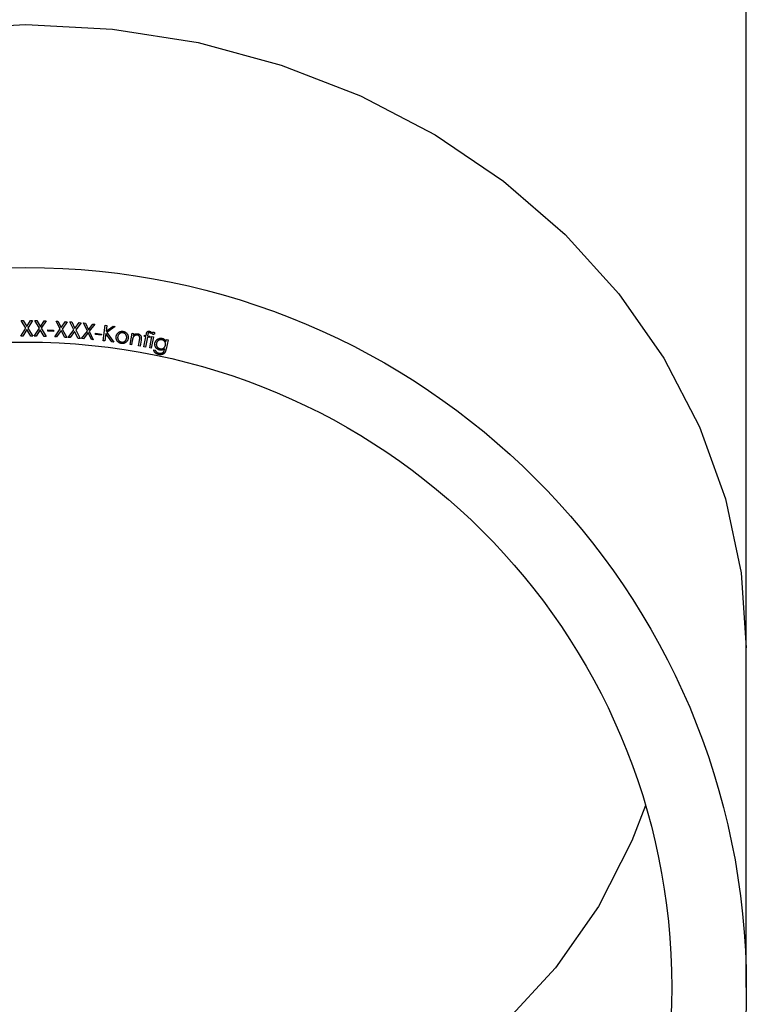
# Model space of a CAD drawing. Units: millimetres. Extents: x 50 to 2920, y 50 to 2050.
# Drawn here: x 1189 to 1213, y 1650 to 1683 of the extents above; entities that cross this region are included whole.
import ezdxf

# ---------------------------------------------------------------- set-up
doc = ezdxf.new("R2010")
doc.units = ezdxf.units.MM
doc.header["$LTSCALE"] = 10

msp = doc.modelspace()

# ---------------------------------------------------------------- linework, layer by layer
at = {"color": 7, "linetype": 'Continuous', "lineweight": 25}
for p, q in [((1212.937, 1662.16), (1212.937, 1776.033)), ((1188.635, 1673.147), (1188.696, 1673.147)), ((1188.791, 1672.892), (1188.635, 1673.147)), ((1188.696, 1673.147), (1188.822, 1672.941)), ((1188.822, 1672.941), (1188.949, 1673.147)), ((1189.01, 1673.146), (1188.853, 1672.892)), ((1188.949, 1673.147), (1189.01, 1673.146)), ((1189.093, 1673.146), (1189.154, 1673.144)), ((1189.243, 1672.887), (1189.093, 1673.146)), ((1189.154, 1673.144), (1189.275, 1672.936)), ((1189.275, 1672.936), (1189.407, 1673.138)), ((1189.468, 1673.137), (1189.305, 1672.885)), ((1189.407, 1673.138), (1189.468, 1673.137)), ((1189.804, 1673.125), (1189.865, 1673.121)), ((1189.944, 1672.86), (1189.804, 1673.125)), ((1189.865, 1673.121), (1189.978, 1672.908)), ((1189.978, 1672.908), (1190.118, 1673.106)), ((1190.179, 1673.102), (1190.007, 1672.857)), ((1190.118, 1673.106), (1190.179, 1673.102)), ((1190.264, 1673.1), (1190.326, 1673.095)), ((1190.399, 1672.832), (1190.264, 1673.1)), ((1190.326, 1673.095), (1190.434, 1672.879)), ((1190.434, 1672.879), (1190.579, 1673.073)), ((1190.639, 1673.068), (1190.461, 1672.826)), ((1190.579, 1673.073), (1190.639, 1673.068)), ((1190.724, 1673.061), (1190.785, 1673.054)), ((1190.851, 1672.791), (1190.724, 1673.061)), ((1190.785, 1673.054), (1190.887, 1672.837)), ((1190.887, 1672.837), (1191.036, 1673.027)), ((1191.096, 1673.02), (1190.913, 1672.785)), ((1191.036, 1673.027), (1191.096, 1673.02)), ((1191.384, 1672.466), (1191.451, 1672.988)), ((1191.451, 1672.988), (1191.504, 1672.981)), ((1191.504, 1672.981), (1191.479, 1672.785)), ((1188.622, 1672.621), (1188.791, 1672.892)), ((1188.822, 1672.841), (1188.684, 1672.621)), ((1188.958, 1672.62), (1188.822, 1672.841)), ((1188.853, 1672.892), (1189.019, 1672.62)), ((1189.069, 1672.62), (1189.243, 1672.887)), ((1189.273, 1672.835), (1189.13, 1672.618)), ((1189.404, 1672.611), (1189.273, 1672.835)), ((1189.305, 1672.885), (1189.466, 1672.61)), ((1189.522, 1672.785), (1189.524, 1672.829)), ((1189.719, 1672.777), (1189.522, 1672.785)), ((1189.524, 1672.829), (1189.721, 1672.82)), ((1189.721, 1672.82), (1189.719, 1672.777)), ((1189.76, 1672.6), (1189.944, 1672.86)), ((1189.972, 1672.808), (1189.821, 1672.596)), ((1190.095, 1672.579), (1189.972, 1672.808)), ((1190.007, 1672.857), (1190.157, 1672.575)), ((1190.208, 1672.575), (1190.399, 1672.832)), ((1190.425, 1672.779), (1190.269, 1672.57)), ((1190.543, 1672.546), (1190.425, 1672.779)), ((1190.461, 1672.826), (1190.605, 1672.541)), ((1190.655, 1672.541), (1190.851, 1672.791)), ((1190.876, 1672.738), (1190.716, 1672.534)), ((1190.988, 1672.504), (1190.876, 1672.738)), ((1190.913, 1672.785), (1191.048, 1672.498)), ((1191.123, 1672.673), (1191.128, 1672.716)), ((1191.318, 1672.648), (1191.123, 1672.673)), ((1191.128, 1672.716), (1191.323, 1672.691)), ((1191.323, 1672.691), (1191.318, 1672.648)), ((1191.468, 1672.703), (1191.437, 1672.459)), ((1191.666, 1672.43), (1191.468, 1672.703)), ((1191.479, 1672.785), (1191.712, 1672.954)), ((1191.783, 1672.945), (1191.502, 1672.743)), ((1191.502, 1672.743), (1191.735, 1672.421)), ((1191.712, 1672.954), (1191.783, 1672.945)), ((1192.282, 1672.34), (1192.347, 1672.722)), ((1192.347, 1672.722), (1192.397, 1672.713)), ((1192.397, 1672.713), (1192.385, 1672.645)), ((1192.762, 1672.609), (1192.77, 1672.651)), ((1192.77, 1672.651), (1192.82, 1672.641)), ((1192.82, 1672.641), (1192.832, 1672.701)), ((1192.88, 1672.683), (1192.87, 1672.631)), ((1192.983, 1672.762), (1192.974, 1672.714)), ((1188.684, 1672.621), (1188.622, 1672.621)), ((1189.019, 1672.62), (1188.958, 1672.62)), ((1189.13, 1672.618), (1189.069, 1672.62)), ((1189.466, 1672.61), (1189.404, 1672.611)), ((1189.821, 1672.596), (1189.76, 1672.6)), ((1190.157, 1672.575), (1190.095, 1672.579)), ((1190.269, 1672.57), (1190.208, 1672.575)), ((1190.605, 1672.541), (1190.543, 1672.546)), ((1190.716, 1672.534), (1190.655, 1672.541)), ((1191.048, 1672.498), (1190.988, 1672.504)), ((1191.437, 1672.459), (1191.384, 1672.466)), ((1191.735, 1672.421), (1191.666, 1672.43)), ((1192.331, 1672.331), (1192.282, 1672.34)), ((1192.355, 1672.471), (1192.331, 1672.331)), ((1192.567, 1672.291), (1192.598, 1672.473)), ((1192.649, 1672.48), (1192.615, 1672.283)), ((1192.745, 1672.259), (1192.812, 1672.599)), ((1192.812, 1672.599), (1192.762, 1672.609)), ((1192.861, 1672.589), (1192.794, 1672.249)), ((1192.941, 1672.574), (1192.861, 1672.589)), ((1192.87, 1672.631), (1192.949, 1672.616)), ((1192.949, 1672.616), (1192.941, 1672.574)), ((1192.941, 1672.223), (1193.016, 1672.605)), ((1193.065, 1672.595), (1192.991, 1672.213)), ((1193.016, 1672.605), (1193.065, 1672.595)), ((1193.556, 1672.492), (1193.49, 1672.188)), ((1193.492, 1672.436), (1193.506, 1672.503)), ((1193.506, 1672.503), (1193.556, 1672.492)), ((1192.615, 1672.283), (1192.567, 1672.291)), ((1192.794, 1672.249), (1192.745, 1672.259)), ((1192.991, 1672.213), (1192.941, 1672.223)), ((1193.074, 1672.165), (1193.127, 1672.153)), ((1193.435, 1672.174), (1193.44, 1672.193)), ((1212.937, 1650.772), (1212.937, 1662.16))]:
    msp.add_line(p, q, dxfattribs=at)
at = {"color": 8, "linetype": 'Continuous', "lineweight": 25, "flags": 128}
for points in [[(1164.637, 1662.16), (1164.813, 1664.68), (1165.339, 1667.165), (1166.206, 1669.576), (1167.403, 1671.879), (1168.912, 1674.04), (1170.71, 1676.028), (1172.773, 1677.814), (1175.068, 1679.372), (1177.564, 1680.678), (1180.223, 1681.715), (1183.007, 1682.466), (1185.876, 1682.922), (1188.787, 1683.074)], [(1188.787, 1683.074), (1191.698, 1682.922), (1194.566, 1682.466), (1197.351, 1681.715), (1200.01, 1680.678), (1202.506, 1679.372), (1204.801, 1677.814), (1206.864, 1676.028), (1208.662, 1674.04), (1210.171, 1671.879), (1211.368, 1669.576), (1212.235, 1667.165), (1212.761, 1664.68), (1212.937, 1662.16)], [(1209.559, 1656.874), (1209.105, 1655.684), (1207.982, 1653.487), (1206.544, 1651.433), (1204.814, 1649.554), (1202.821, 1647.883), (1200.598, 1646.446), (1198.181, 1645.267), (1195.609, 1644.365), (1192.926, 1643.756), (1190.174, 1643.449), (1187.4, 1643.449), (1184.648, 1643.756), (1181.965, 1644.365), (1179.393, 1645.267), (1176.976, 1646.446), (1174.753, 1647.883), (1172.76, 1649.554), (1171.03, 1651.433), (1169.592, 1653.487), (1168.469, 1655.684), (1168.015, 1656.874)]]:
    msp.add_lwpolyline(points, dxfattribs=at)
at = {"color": 7, "linetype": 'Continuous'}
msp.add_circle((1188.787, 1650.772), 24.15, dxfattribs=at)
at = {"color": 7, "linetype": 'Continuous', "lineweight": 25}
for radius in [24.15, 21.65]:
    msp.add_circle((1188.787, 1650.772), radius, dxfattribs=at)
for points, knots in [([(1191.817, 1672.606), (1191.818, 1672.613), (1191.82, 1672.625), (1191.826, 1672.644), (1191.832, 1672.662), (1191.841, 1672.679), (1191.851, 1672.695), (1191.863, 1672.71), (1191.876, 1672.724), (1191.886, 1672.733), (1191.89, 1672.737)], [0, 0, 0, 0, 0.1296204, 0.2555802, 0.378951, 0.5014873, 0.6239384, 0.7466312, 0.8718154, 1, 1, 1, 1]), ([(1192.041, 1672.732), (1192.036, 1672.732), (1192.026, 1672.733), (1192.011, 1672.733), (1191.996, 1672.732), (1191.982, 1672.729), (1191.968, 1672.724), (1191.954, 1672.718), (1191.941, 1672.711), (1191.928, 1672.702), (1191.916, 1672.692), (1191.905, 1672.681), (1191.895, 1672.669), (1191.887, 1672.656), (1191.88, 1672.642), (1191.874, 1672.628), (1191.87, 1672.613), (1191.868, 1672.603), (1191.867, 1672.597)], [0, 0, 0, 0, 0.062933, 0.124265, 0.184168, 0.244141, 0.304115, 0.365461, 0.427993, 0.49267, 0.557499, 0.621168, 0.683395, 0.745287, 0.806958, 0.8698, 0.933971, 1, 1, 1, 1]), ([(1191.89, 1672.737), (1191.896, 1672.742), (1191.907, 1672.75), (1191.926, 1672.761), (1191.944, 1672.77), (1191.964, 1672.776), (1191.984, 1672.781), (1192.005, 1672.783), (1192.026, 1672.783), (1192.041, 1672.781), (1192.048, 1672.78)], [0, 0, 0, 0, 0.128722, 0.253572, 0.375847, 0.496529, 0.618321, 0.741766, 0.868346, 1, 1, 1, 1]), ([(1192.168, 1672.553), (1192.169, 1672.558), (1192.17, 1672.569), (1192.17, 1672.585), (1192.169, 1672.6), (1192.166, 1672.615), (1192.162, 1672.629), (1192.156, 1672.643), (1192.149, 1672.657), (1192.14, 1672.67), (1192.13, 1672.683), (1192.12, 1672.694), (1192.108, 1672.704), (1192.096, 1672.712), (1192.083, 1672.719), (1192.07, 1672.725), (1192.056, 1672.729), (1192.046, 1672.731), (1192.041, 1672.732)], [0, 0, 0, 0, 0.0660919, 0.1305116, 0.1929723, 0.2549504, 0.3170705, 0.3795494, 0.4430211, 0.5080904, 0.5728737, 0.6356717, 0.6967631, 0.7568855, 0.8164952, 0.8765625, 0.9374302, 1, 1, 1, 1]), ([(1192.048, 1672.78), (1192.055, 1672.779), (1192.069, 1672.776), (1192.09, 1672.77), (1192.109, 1672.762), (1192.127, 1672.752), (1192.144, 1672.741), (1192.159, 1672.727), (1192.174, 1672.711), (1192.182, 1672.7), (1192.186, 1672.694)], [0, 0, 0, 0, 0.131291, 0.25778, 0.381178, 0.503005, 0.623558, 0.746128, 0.871285, 1, 1, 1, 1]), ([(1192.186, 1672.694), (1192.189, 1672.688), (1192.196, 1672.677), (1192.205, 1672.66), (1192.212, 1672.642), (1192.216, 1672.624), (1192.22, 1672.605), (1192.221, 1672.586), (1192.221, 1672.566), (1192.219, 1672.553), (1192.218, 1672.547)], [0, 0, 0, 0, 0.127628, 0.253014, 0.375907, 0.498252, 0.620258, 0.74432, 0.870086, 1, 1, 1, 1]), ([(1192.524, 1672.655), (1192.52, 1672.656), (1192.513, 1672.657), (1192.502, 1672.657), (1192.491, 1672.657), (1192.48, 1672.655), (1192.47, 1672.653), (1192.459, 1672.649), (1192.449, 1672.645), (1192.439, 1672.639), (1192.429, 1672.633), (1192.42, 1672.627), (1192.412, 1672.619), (1192.404, 1672.611), (1192.397, 1672.603), (1192.391, 1672.594), (1192.385, 1672.584), (1192.382, 1672.578), (1192.38, 1672.574)], [0, 0, 0, 0, 0.062581, 0.12475, 0.185131, 0.246014, 0.3067, 0.36901, 0.43134, 0.496247, 0.561185, 0.624839, 0.687469, 0.749535, 0.811385, 0.873509, 0.936178, 1, 1, 1, 1]), ([(1192.385, 1672.645), (1192.391, 1672.65), (1192.403, 1672.661), (1192.421, 1672.674), (1192.44, 1672.685), (1192.46, 1672.693), (1192.48, 1672.698), (1192.5, 1672.701), (1192.521, 1672.702), (1192.535, 1672.7), (1192.542, 1672.699)], [0, 0, 0, 0, 0.140964, 0.273507, 0.4005739, 0.5223294, 0.6410637, 0.7592093, 0.878033, 1, 1, 1, 1]), ([(1192.607, 1672.563), (1192.607, 1672.569), (1192.605, 1672.581), (1192.601, 1672.598), (1192.594, 1672.613), (1192.584, 1672.626), (1192.572, 1672.636), (1192.558, 1672.645), (1192.542, 1672.651), (1192.53, 1672.654), (1192.524, 1672.655)], [0, 0, 0, 0, 0.137966, 0.264793, 0.384152, 0.499275, 0.614911, 0.734307, 0.861705, 1, 1, 1, 1]), ([(1192.542, 1672.699), (1192.548, 1672.697), (1192.562, 1672.695), (1192.581, 1672.687), (1192.599, 1672.677), (1192.614, 1672.664), (1192.628, 1672.65), (1192.639, 1672.634), (1192.647, 1672.616), (1192.652, 1672.6), (1192.655, 1672.586), (1192.656, 1672.574), (1192.657, 1672.562), (1192.657, 1672.547), (1192.656, 1672.532), (1192.654, 1672.516), (1192.652, 1672.498), (1192.65, 1672.486), (1192.649, 1672.48)], [0, 0, 0, 0, 0.075981, 0.149012, 0.220529, 0.292365, 0.363556, 0.433213, 0.503094, 0.574684, 0.6131, 0.655648, 0.701816, 0.752502, 0.807844, 0.867189, 0.931332, 1, 1, 1, 1]), ([(1192.832, 1672.701), (1192.833, 1672.707), (1192.836, 1672.719), (1192.84, 1672.735), (1192.845, 1672.748), (1192.85, 1672.758), (1192.857, 1672.766), (1192.864, 1672.772), (1192.873, 1672.777), (1192.882, 1672.782), (1192.893, 1672.784), (1192.904, 1672.786), (1192.916, 1672.785), (1192.924, 1672.784), (1192.928, 1672.783)], [0, 0, 0, 0, 0.132644, 0.245491, 0.338693, 0.413783, 0.479066, 0.545194, 0.612807, 0.683742, 0.757067, 0.833496, 0.913783, 1, 1, 1, 1]), ([(1192.93, 1672.735), (1192.927, 1672.735), (1192.923, 1672.736), (1192.916, 1672.736), (1192.91, 1672.735), (1192.905, 1672.734), (1192.9, 1672.732), (1192.896, 1672.729), (1192.892, 1672.726), (1192.89, 1672.722), (1192.888, 1672.717), (1192.885, 1672.708), (1192.882, 1672.697), (1192.881, 1672.688), (1192.88, 1672.683)], [0, 0, 0, 0, 0.0829726, 0.1589969, 0.2305314, 0.2976107, 0.3605983, 0.4165825, 0.4686166, 0.515967, 0.5818914, 0.683546, 0.823129, 1, 1, 1, 1]), ([(1192.928, 1672.783), (1192.932, 1672.782), (1192.941, 1672.78), (1192.954, 1672.776), (1192.969, 1672.77), (1192.978, 1672.765), (1192.983, 1672.762)], [0, 0, 0, 0, 0.215273, 0.453039, 0.714055, 1, 1, 1, 1]), ([(1192.974, 1672.714), (1192.97, 1672.717), (1192.962, 1672.722), (1192.951, 1672.728), (1192.94, 1672.732), (1192.933, 1672.734), (1192.93, 1672.735)], [0, 0, 0, 0, 0.291632, 0.553852, 0.789619, 1, 1, 1, 1]), ([(1193.056, 1672.676), (1193.053, 1672.677), (1193.048, 1672.678), (1193.04, 1672.682), (1193.034, 1672.687), (1193.029, 1672.694), (1193.025, 1672.701), (1193.023, 1672.709), (1193.022, 1672.717), (1193.023, 1672.722), (1193.023, 1672.725)], [0, 0, 0, 0, 0.126713, 0.248571, 0.370881, 0.499305, 0.628597, 0.751094, 0.873096, 1, 1, 1, 1]), ([(1193.023, 1672.725), (1193.024, 1672.727), (1193.025, 1672.733), (1193.029, 1672.74), (1193.034, 1672.746), (1193.041, 1672.751), (1193.048, 1672.755), (1193.055, 1672.758), (1193.063, 1672.759), (1193.069, 1672.758), (1193.071, 1672.758)], [0, 0, 0, 0, 0.127829, 0.252222, 0.37535, 0.503315, 0.629924, 0.751984, 0.873549, 1, 1, 1, 1]), ([(1193.104, 1672.709), (1193.103, 1672.706), (1193.102, 1672.701), (1193.098, 1672.694), (1193.093, 1672.688), (1193.087, 1672.683), (1193.08, 1672.679), (1193.072, 1672.676), (1193.064, 1672.675), (1193.058, 1672.676), (1193.056, 1672.676)], [0, 0, 0, 0, 0.126245, 0.247652, 0.369509, 0.496187, 0.625001, 0.748602, 0.87178, 1, 1, 1, 1]), ([(1193.071, 1672.758), (1193.074, 1672.757), (1193.079, 1672.756), (1193.087, 1672.752), (1193.093, 1672.747), (1193.098, 1672.74), (1193.102, 1672.733), (1193.104, 1672.725), (1193.105, 1672.717), (1193.104, 1672.712), (1193.104, 1672.709)], [0, 0, 0, 0, 0.127174, 0.250168, 0.371634, 0.499969, 0.627361, 0.749858, 0.872421, 1, 1, 1, 1]), ([(1191.988, 1672.375), (1191.981, 1672.376), (1191.967, 1672.378), (1191.946, 1672.384), (1191.927, 1672.392), (1191.91, 1672.401), (1191.893, 1672.412), (1191.878, 1672.425), (1191.864, 1672.44), (1191.852, 1672.456), (1191.841, 1672.473), (1191.832, 1672.491), (1191.825, 1672.51), (1191.819, 1672.528), (1191.816, 1672.547), (1191.814, 1672.566), (1191.814, 1672.586), (1191.816, 1672.599), (1191.817, 1672.606)], [0, 0, 0, 0, 0.068285, 0.133943, 0.197371, 0.259436, 0.321007, 0.382635, 0.445264, 0.509152, 0.573126, 0.635321, 0.696112, 0.756008, 0.81581, 0.876136, 0.937252, 1, 1, 1, 1]), ([(1191.867, 1672.597), (1191.867, 1672.59), (1191.865, 1672.577), (1191.866, 1672.556), (1191.87, 1672.536), (1191.876, 1672.516), (1191.884, 1672.498), (1191.895, 1672.481), (1191.907, 1672.465), (1191.922, 1672.452), (1191.938, 1672.441), (1191.956, 1672.432), (1191.975, 1672.425), (1191.988, 1672.423), (1191.995, 1672.422)], [0, 0, 0, 0, 0.086217, 0.17087, 0.254951, 0.340334, 0.425059, 0.507142, 0.588335, 0.670259, 0.75219, 0.833721, 0.915767, 1, 1, 1, 1]), ([(1192.218, 1672.547), (1192.217, 1672.54), (1192.215, 1672.527), (1192.209, 1672.508), (1192.202, 1672.49), (1192.193, 1672.473), (1192.183, 1672.457), (1192.171, 1672.441), (1192.157, 1672.427), (1192.142, 1672.413), (1192.125, 1672.402), (1192.108, 1672.391), (1192.089, 1672.383), (1192.07, 1672.378), (1192.051, 1672.374), (1192.03, 1672.372), (1192.009, 1672.372), (1191.995, 1672.374), (1191.988, 1672.375)], [0, 0, 0, 0, 0.0626588, 0.1238988, 0.1844554, 0.2443636, 0.3041787, 0.3649228, 0.4271472, 0.4911472, 0.5551242, 0.6178083, 0.679565, 0.7408667, 0.8032648, 0.8666854, 0.931844, 1, 1, 1, 1]), ([(1191.995, 1672.422), (1192.002, 1672.421), (1192.015, 1672.419), (1192.035, 1672.42), (1192.055, 1672.424), (1192.074, 1672.43), (1192.092, 1672.438), (1192.108, 1672.449), (1192.123, 1672.462), (1192.137, 1672.478), (1192.148, 1672.495), (1192.157, 1672.513), (1192.164, 1672.533), (1192.167, 1672.546), (1192.168, 1672.553)], [0, 0, 0, 0, 0.084491, 0.166536, 0.24797, 0.329898, 0.411858, 0.492827, 0.575176, 0.659998, 0.745224, 0.829518, 0.913941, 1, 1, 1, 1]), ([(1192.38, 1672.574), (1192.379, 1672.572), (1192.377, 1672.566), (1192.374, 1672.557), (1192.371, 1672.546), (1192.368, 1672.534), (1192.365, 1672.521), (1192.361, 1672.506), (1192.358, 1672.489), (1192.356, 1672.478), (1192.355, 1672.471)], [0, 0, 0, 0, 0.076448, 0.167041, 0.271334, 0.389159, 0.520621, 0.665996, 0.826101, 1, 1, 1, 1]), ([(1192.598, 1672.473), (1192.599, 1672.479), (1192.6, 1672.489), (1192.602, 1672.503), (1192.604, 1672.516), (1192.606, 1672.528), (1192.607, 1672.539), (1192.607, 1672.548), (1192.607, 1672.556), (1192.607, 1672.56), (1192.607, 1672.563)], [0, 0, 0, 0, 0.1783521, 0.341794, 0.4895443, 0.6226472, 0.739998, 0.8417672, 0.9279512, 1, 1, 1, 1]), ([(1193.271, 1672.154), (1193.267, 1672.155), (1193.258, 1672.157), (1193.246, 1672.161), (1193.233, 1672.166), (1193.221, 1672.171), (1193.21, 1672.178), (1193.199, 1672.185), (1193.188, 1672.193), (1193.178, 1672.201), (1193.168, 1672.211), (1193.159, 1672.22), (1193.151, 1672.23), (1193.143, 1672.241), (1193.136, 1672.252), (1193.131, 1672.263), (1193.126, 1672.275), (1193.121, 1672.287), (1193.118, 1672.3), (1193.115, 1672.312), (1193.113, 1672.325), (1193.112, 1672.338), (1193.112, 1672.351), (1193.113, 1672.364), (1193.114, 1672.377), (1193.116, 1672.386), (1193.117, 1672.39)], [0, 0, 0, 0, 0.042414, 0.084587, 0.126592, 0.168423, 0.210133, 0.252182, 0.294452, 0.337591, 0.380339, 0.422378, 0.464136, 0.505069, 0.545831, 0.586447, 0.627584, 0.668802, 0.710167, 0.750888, 0.791853, 0.832479, 0.873667, 0.915259, 0.957092, 1, 1, 1, 1]), ([(1193.117, 1672.39), (1193.118, 1672.394), (1193.12, 1672.403), (1193.124, 1672.416), (1193.129, 1672.428), (1193.134, 1672.44), (1193.141, 1672.451), (1193.148, 1672.462), (1193.156, 1672.473), (1193.165, 1672.483), (1193.174, 1672.493), (1193.184, 1672.502), (1193.194, 1672.51), (1193.205, 1672.518), (1193.216, 1672.524), (1193.228, 1672.53), (1193.241, 1672.535), (1193.253, 1672.54), (1193.266, 1672.544), (1193.279, 1672.547), (1193.292, 1672.549), (1193.305, 1672.55), (1193.318, 1672.55), (1193.331, 1672.549), (1193.344, 1672.548), (1193.353, 1672.546), (1193.357, 1672.545)], [0, 0, 0, 0, 0.042341, 0.084039, 0.125572, 0.16679, 0.20803, 0.249507, 0.291033, 0.33343, 0.375686, 0.41727, 0.458872, 0.500356, 0.541804, 0.583455, 0.625796, 0.66866, 0.711348, 0.753382, 0.794927, 0.835787, 0.876856, 0.917629, 0.95862, 1, 1, 1, 1]), ([(1193.166, 1672.377), (1193.165, 1672.372), (1193.163, 1672.361), (1193.162, 1672.346), (1193.162, 1672.331), (1193.164, 1672.317), (1193.167, 1672.303), (1193.172, 1672.29), (1193.178, 1672.276), (1193.186, 1672.264), (1193.194, 1672.252), (1193.204, 1672.241), (1193.215, 1672.231), (1193.227, 1672.222), (1193.24, 1672.215), (1193.255, 1672.208), (1193.27, 1672.203), (1193.281, 1672.2), (1193.286, 1672.199)], [0, 0, 0, 0, 0.065299, 0.128524, 0.189806, 0.249736, 0.30908, 0.368747, 0.42891, 0.490601, 0.552409, 0.613585, 0.674796, 0.736086, 0.798694, 0.863198, 0.930396, 1, 1, 1, 1]), ([(1193.353, 1672.497), (1193.346, 1672.498), (1193.333, 1672.5), (1193.312, 1672.501), (1193.291, 1672.499), (1193.271, 1672.494), (1193.252, 1672.486), (1193.234, 1672.477), (1193.218, 1672.464), (1193.203, 1672.45), (1193.19, 1672.433), (1193.179, 1672.416), (1193.171, 1672.397), (1193.168, 1672.383), (1193.166, 1672.377)], [0, 0, 0, 0, 0.085333, 0.168427, 0.251517, 0.335231, 0.418734, 0.501133, 0.583095, 0.666677, 0.750545, 0.832945, 0.915827, 1, 1, 1, 1]), ([(1193.286, 1672.199), (1193.291, 1672.198), (1193.302, 1672.196), (1193.319, 1672.194), (1193.334, 1672.194), (1193.349, 1672.196), (1193.364, 1672.199), (1193.378, 1672.203), (1193.391, 1672.209), (1193.404, 1672.216), (1193.416, 1672.224), (1193.427, 1672.234), (1193.437, 1672.245), (1193.445, 1672.257), (1193.453, 1672.269), (1193.459, 1672.283), (1193.464, 1672.299), (1193.467, 1672.309), (1193.468, 1672.314)], [0, 0, 0, 0, 0.069568, 0.136155, 0.200281, 0.262049, 0.323048, 0.382798, 0.442771, 0.503318, 0.563715, 0.623054, 0.682652, 0.742242, 0.803442, 0.866296, 0.931968, 1, 1, 1, 1]), ([(1193.468, 1672.314), (1193.47, 1672.321), (1193.472, 1672.335), (1193.473, 1672.356), (1193.471, 1672.376), (1193.466, 1672.396), (1193.459, 1672.414), (1193.45, 1672.431), (1193.438, 1672.447), (1193.424, 1672.461), (1193.408, 1672.473), (1193.391, 1672.484), (1193.373, 1672.492), (1193.36, 1672.495), (1193.353, 1672.497)], [0, 0, 0, 0, 0.089264, 0.175244, 0.258436, 0.341283, 0.422886, 0.503362, 0.584894, 0.66779, 0.751629, 0.833636, 0.916157, 1, 1, 1, 1]), ([(1193.357, 1672.545), (1193.364, 1672.544), (1193.378, 1672.54), (1193.398, 1672.532), (1193.416, 1672.523), (1193.434, 1672.511), (1193.45, 1672.496), (1193.465, 1672.479), (1193.48, 1672.459), (1193.488, 1672.444), (1193.492, 1672.436)], [0, 0, 0, 0, 0.119832, 0.23721, 0.353374, 0.470096, 0.590079, 0.717611, 0.853732, 1, 1, 1, 1]), ([(1193.245, 1672.003), (1193.237, 1672.005), (1193.222, 1672.008), (1193.199, 1672.016), (1193.179, 1672.025), (1193.16, 1672.035), (1193.143, 1672.047), (1193.128, 1672.059), (1193.115, 1672.073), (1193.104, 1672.087), (1193.094, 1672.103), (1193.086, 1672.121), (1193.079, 1672.142), (1193.075, 1672.157), (1193.074, 1672.165)], [0, 0, 0, 0, 0.097198, 0.19002, 0.278534, 0.364185, 0.445946, 0.522994, 0.595851, 0.665669, 0.7375, 0.816919, 0.904024, 1, 1, 1, 1]), ([(1193.127, 1672.153), (1193.129, 1672.147), (1193.134, 1672.133), (1193.144, 1672.115), (1193.156, 1672.099), (1193.168, 1672.087), (1193.179, 1672.079), (1193.188, 1672.073), (1193.197, 1672.068), (1193.207, 1672.063), (1193.217, 1672.058), (1193.228, 1672.055), (1193.24, 1672.051), (1193.248, 1672.049), (1193.252, 1672.048)], [0, 0, 0, 0, 0.125852, 0.246579, 0.362826, 0.477964, 0.536216, 0.596029, 0.65715, 0.720898, 0.786735, 0.854934, 0.926084, 1, 1, 1, 1]), ([(1193.451, 1672.073), (1193.448, 1672.069), (1193.443, 1672.061), (1193.434, 1672.051), (1193.424, 1672.041), (1193.414, 1672.032), (1193.403, 1672.024), (1193.392, 1672.017), (1193.379, 1672.011), (1193.366, 1672.006), (1193.352, 1672.002), (1193.338, 1671.999), (1193.324, 1671.997), (1193.309, 1671.996), (1193.293, 1671.996), (1193.278, 1671.998), (1193.261, 1672), (1193.251, 1672.002), (1193.245, 1672.003)], [0, 0, 0, 0, 0.061003, 0.12036, 0.179082, 0.236984, 0.29485, 0.353146, 0.411917, 0.472421, 0.533779, 0.595792, 0.658898, 0.723362, 0.789521, 0.857202, 0.927604, 1, 1, 1, 1]), ([(1193.252, 1672.048), (1193.256, 1672.048), (1193.265, 1672.046), (1193.277, 1672.044), (1193.288, 1672.043), (1193.3, 1672.043), (1193.311, 1672.043), (1193.321, 1672.044), (1193.331, 1672.046), (1193.344, 1672.049), (1193.359, 1672.055), (1193.375, 1672.063), (1193.389, 1672.073), (1193.399, 1672.083), (1193.406, 1672.092), (1193.411, 1672.101), (1193.416, 1672.11), (1193.42, 1672.12), (1193.424, 1672.132), (1193.428, 1672.145), (1193.432, 1672.159), (1193.434, 1672.169), (1193.435, 1672.174)], [0, 0, 0, 0, 0.049232, 0.096429, 0.142106, 0.185959, 0.228999, 0.270192, 0.31051, 0.350128, 0.425737, 0.495654, 0.562332, 0.626667, 0.660082, 0.69682, 0.737507, 0.781599, 0.830003, 0.882329, 0.939309, 1, 1, 1, 1]), ([(1193.44, 1672.193), (1193.434, 1672.189), (1193.422, 1672.18), (1193.402, 1672.169), (1193.382, 1672.16), (1193.36, 1672.154), (1193.338, 1672.15), (1193.316, 1672.149), (1193.293, 1672.15), (1193.279, 1672.152), (1193.271, 1672.154)], [0, 0, 0, 0, 0.126228, 0.250329, 0.373699, 0.498854, 0.62441, 0.748383, 0.873471, 1, 1, 1, 1]), ([(1193.49, 1672.188), (1193.489, 1672.181), (1193.486, 1672.169), (1193.481, 1672.151), (1193.477, 1672.134), (1193.472, 1672.119), (1193.467, 1672.106), (1193.462, 1672.093), (1193.456, 1672.083), (1193.452, 1672.076), (1193.451, 1672.073)], [0, 0, 0, 0, 0.1634411, 0.315241, 0.4554978, 0.5854312, 0.7052461, 0.8129196, 0.9110226, 1, 1, 1, 1])]:
    msp.add_open_spline(points, degree=3, knots=knots, dxfattribs=at)

doc.saveas('drawing.dxf')
